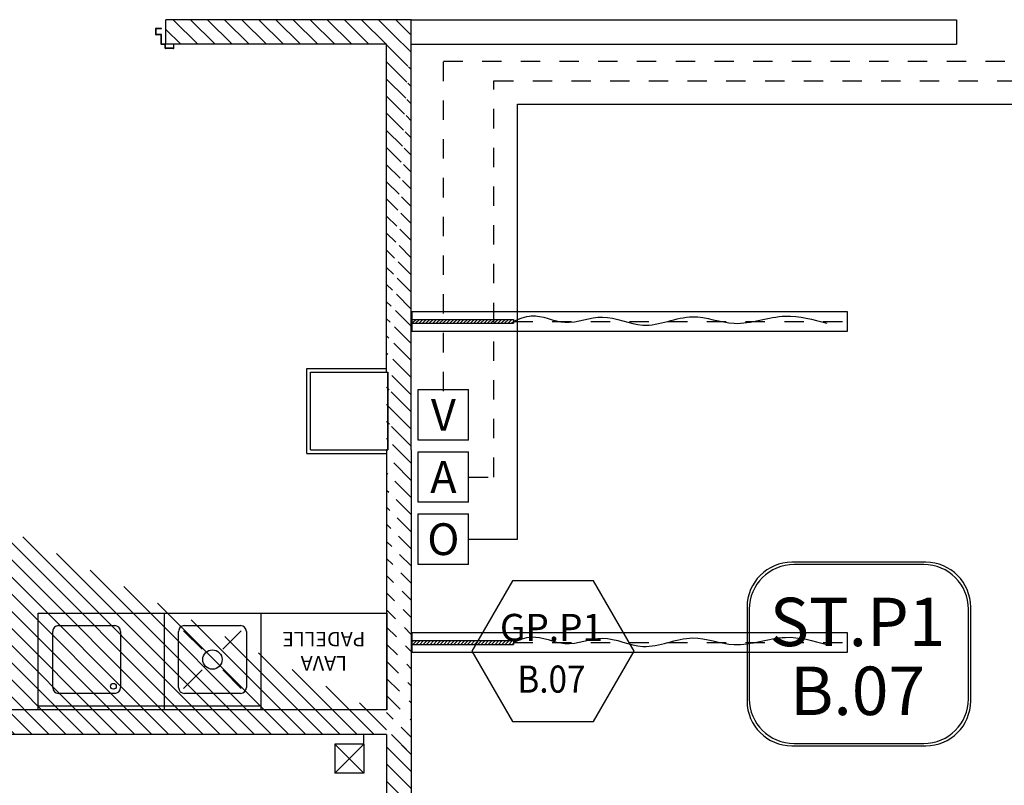
# Model space of a CAD drawing. Units: millimetres. Extents: x -6922 to -6759, y -13613 to -13554.
# Drawn here: x -6799 to -6794, y -13569 to -13565 of the extents above; entities that cross this region are included whole.
import ezdxf
from ezdxf.enums import TextEntityAlignment as Align

# ---------------------------------------------------------------- set-up
doc = ezdxf.new("R2010")
doc.units = ezdxf.units.MM
for name, pattern in [('DASHDOT', [1, 0.5, -0.25, 0, -0.25]), ('DASHED', [0.01905, 0.0127, -0.00635]), ('HIDDEN', [0.375, 0.25, -0.125])]:
    doc.linetypes.add(name, pattern=pattern)
for name, color, linetype in [('-NUM-STANZE', 4, 'Continuous'), ('-NUM-TL', 2, 'Continuous'), ('ARIA', 10, 'DASHDOT'), ('ARREDI', 8, 'Continuous'), ('CLA_ARREDI', 7, 'Continuous'), ('LAYER01', 7, 'Continuous'), ('OSSIGENO', 90, 'Continuous'), ('VUOTO', 210, 'DASHED')]:
    doc.layers.add(name, color=color, linetype=linetype)
doc.styles.add('ROMAND', font='romand.shx', dxfattribs={"width": 0.9})
doc.styles.add('ROMANS', font='ROMANS.shx', dxfattribs={"width": 0.8, "oblique": 15})
pattern_1 = [(135, (-25210.98574, -27762.60304), (-0.04419417382, -0.04419417382), [])]

# ---------------------------------------------------------------- blocks, each defined once
blk = doc.blocks.new('vuotatoio lavapadelle METALLAREDINOX')
at = {"linetype": 'Continuous'}
for p, q in [((-0.9, 0), (0.9, 0)), ((-0.9, -0.5), (-0.9, 0)), ((-0.25, -0.5), (-0.25, 0)), ((0.25, -0.5), (0.25, 0)), ((0.9, 0), (0.9, -0.5)), ((-0.25, -0.02), (0.9, -0.02)), ((-0.145, -0.085), (0.145, -0.085)), ((0.505, -0.085), (0.795, -0.085)), ((-0.175, -0.405), (-0.175, -0.115)), ((-0.1489, -0.1111), (-0.053, -0.207)), ((0.053, -0.207), (0.1489, -0.1111)), ((0.175, -0.115), (0.175, -0.405)), ((0.475, -0.405), (0.475, -0.115)), ((0.825, -0.115), (0.825, -0.405)), ((-0.1489, -0.4089), (-0.053, -0.313)), ((0.053, -0.313), (0.1489, -0.4089)), ((0.145, -0.435), (-0.145, -0.435)), ((0.795, -0.435), (0.505, -0.435)), ((0.9, -0.5), (-0.9, -0.5))]:
    blk.add_line(p, q, dxfattribs=at)
for centre, radius in [((0.5117, -0.1217), 0.015), ((0, -0.26), 0.05)]:
    blk.add_circle(centre, radius, dxfattribs=at)
for centre, start, end in [((-0.145, -0.115), 90, 180), ((0.145, -0.115), 0, 90), ((0.505, -0.115), 90, 180), ((0.795, -0.115), 0, 90), ((-0.145, -0.405), 180, 270), ((0.145, -0.405), 270, 0), ((0.505, -0.405), 180, 270), ((0.795, -0.405), 270, 0)]:
    blk.add_arc(centre, 0.03, start, end, dxfattribs=at)
for s, p in [('LAVA', (-0.575, -0.25, -1)), ('PADELLE', (-0.575, -0.375, -1))]:
    blk.add_text(s, height=0.075, dxfattribs=at).set_placement(p, align=Align.MIDDLE)
blk = doc.blocks.new('A$C6D1013D1')
at = {"layer": 'LAYER01', "color": 7, "linetype": 'Continuous'}
for p, q in [((1.0391, 1.0231), (1.0391, 1.0541)), ((1.0391, 1.0231), (1.0391, 1.0541)), ((1.0411, 1.0561), (1.0691, 1.0561)), ((1.0411, 1.0251), (1.0411, 1.0521)), ((1.0651, 1.0211), (1.0411, 1.0211)), ((1.0411, 1.021), (1.0411, 1.0211)), ((1.0431, 1.0541), (1.0691, 1.0541)), ((1.0671, 1.0231), (1.0431, 1.0231)), ((1.0671, 0.9721), (1.0671, 1.0191)), ((1.0671, 0.9721), (1.0671, 1.0191)), ((1.0691, 1.0541), (1.0691, 1.0561)), ((1.0691, 0.9741), (1.0691, 1.0211)), ((1.0851, 0.9701), (1.0691, 0.9701)), ((1.0871, 0.9721), (1.0711, 0.9721)), ((1.0871, 0.9521), (1.0871, 0.9681)), ((1.0891, 0.9541), (1.0891, 0.9701)), ((1.1301, 0.9721), (1.1301, 0.9541)), ((1.1321, 0.9721), (1.1301, 0.9721)), ((1.1321, 0.9721), (1.1301, 0.9721)), ((1.1321, 0.9521), (1.1321, 0.9721)), ((1.1301, 0.9501), (1.0891, 0.9501)), ((1.1281, 0.9521), (1.0911, 0.9521))]:
    blk.add_line(p, q, dxfattribs=at)
for centre, radius, start, end in [((1.0411, 1.0231), 0.00205, 180, 270), ((1.0411, 1.0541), 0.002, 90, 180), ((1.0411, 1.0231), 0.00195, 180, 270), ((1.0431, 1.0521), 0.002, 90, 180), ((1.0431, 1.0251), 0.002, 180, 270), ((1.0651, 1.0191), 0.002, 0, 90), ((1.0671, 1.0211), 0.002, 0, 90), ((1.0691, 0.9721), 0.002, 180, 270), ((1.0711, 0.9741), 0.002, 180, 270), ((1.0851, 0.9681), 0.002, 0, 90), ((1.0871, 0.9701), 0.002, 0, 90), ((1.0891, 0.9521), 0.002, 180, 270), ((1.0911, 0.9541), 0.002, 180, 270), ((1.1281, 0.9541), 0.002, 270, 0), ((1.1301, 0.9521), 0.002, 270, 0)]:
    blk.add_arc(centre, radius, start, end, dxfattribs=at)
blk = doc.blocks.new('A$C77A2017E')
h = blk.add_hatch()
h.set_pattern_fill('ANSI31', color=9, scale=10, style=0)
h.set_pattern_definition([(45, (-911.2437, -2169.9548), (-0.8838835, 0.8838835), [])])
h.paths.add_polyline_path([(0, 6), (0, 4), (52.35, 4), (52.35, 6)])
blk.add_line((52.35, 6, -1), (52.35, 4, -1))
at = {"layer": 'CLA_ARREDI', "ltscale": 100}
for p, q in [((0, 6, -1), (52.35, 6, -1)), ((0, 4, -1), (52.35, 4, -1))]:
    blk.add_line(p, q, dxfattribs=at)
at = {"layer": 'CLA_ARREDI', "color": 9, "linetype": 'HIDDEN'}
blk.add_line((52.35, 5, -1), (225, 5, -1), dxfattribs=at)
at = {"layer": 'CLA_ARREDI', "elevation": -1}
blk.add_lwpolyline([(0, 0), (225, 0), (225, 10), (0, 10)], close=True, dxfattribs=at)
at = {"layer": 'CLA_ARREDI', "ltscale": 100}
blk.add_spline([(52.35, 5, -1), (61.63, 7.89, -1), (79.01, 4.53, -1), (98.41, 7.22, -1), (119.29, 3.04, -1), (144.93, 7.36, -1), (166.4, 4.01, -1), (192.9, 7.7, -1), (214.37, 4.01, -1)], degree=3, dxfattribs=at)

msp = doc.modelspace()

# ---------------------------------------------------------------- hatches: boundary and pattern name
at = {"layer": 'ARREDI', "linetype": 'Continuous'}
h = msp.add_hatch(dxfattribs=at)
h.set_pattern_fill('ANSI31', color=256, scale=0.5, angle=90, style=0)
h.set_pattern_definition(pattern_1)
edge = h.paths.add_edge_path()
edge.add_line((-6798.6675, -13565.0893), (-6798.6675, -13564.9623))
edge.add_line((-6797.4005, -13564.9623), (-6798.6675, -13564.9623))
edge.add_line((-6797.5275, -13565.0893), (-6798.6675, -13565.0893))
edge.add_line((-6797.5275, -13565.0893), (-6797.4005, -13564.9623))
h = msp.add_hatch(dxfattribs=at)
h.set_pattern_fill('ANSI31', color=256, scale=0.5, angle=90, style=0)
h.set_pattern_definition(pattern_1)
h.paths.add_polyline_path([(-6797.5205, -13566.7823), (-6797.5205, -13567.1823)], flags=16)
edge = h.paths.add_edge_path()
edge.add_line((-6797.4005, -13567.1823), (-6797.4005, -13564.9623))
edge.add_line((-6797.5275, -13566.7823), (-6797.5275, -13565.0893))
edge.add_line((-6797.5275, -13565.0893), (-6797.4005, -13564.9623))
edge.add_line((-6797.5205, -13567.1823), (-6797.5275, -13567.1823))
edge.add_line((-6797.5275, -13566.7822), (-6797.5205, -13566.7823))
edge.add_line((-6797.4005, -13567.1823), (-6797.4005, -13569.5893))
edge.add_line((-6797.5275, -13567.1823), (-6797.5275, -13568.525))
edge.add_line((-6797.5275, -13568.525), (-6797.4005, -13568.6511))
h = msp.add_hatch(dxfattribs=at)
h.set_pattern_fill('ANSI31', color=256, scale=0.5, angle=90, style=0)
h.set_pattern_definition(pattern_1)
edge = h.paths.add_edge_path()
edge.add_line((-6800.3205, -13567.1823), (-6800.3075, -13567.1823))
edge.add_line((-6800.4275, -13567.1823), (-6800.3005, -13567.1823))
edge.add_line((-6800.3005, -13567.1823), (-6800.3005, -13568.525))
edge.add_line((-6800.4275, -13567.1823), (-6800.4275, -13568.652))
edge.add_line((-6797.5275, -13568.652), (-6800.4275, -13568.652))
edge.add_line((-6797.5275, -13568.525), (-6800.3005, -13568.525))
edge.add_line((-6797.5275, -13568.525), (-6797.4005, -13568.6511))
edge.add_line((-6797.5275, -13568.652), (-6797.3366, -13568.6506))
h = msp.add_hatch(dxfattribs=at)
h.set_pattern_fill('ANSI31', color=256, scale=0.5, angle=90, style=0)
h.set_pattern_definition(pattern_1)
edge = h.paths.add_edge_path()
edge.add_line((-6797.5275, -13568.652), (-6797.4005, -13568.652))
edge.add_line((-6797.4005, -13568.652), (-6797.4005, -13569.5559))
edge.add_line((-6797.4005, -13569.7073), (-6797.4005, -13569.5893))
edge.add_line((-6797.5275, -13569.2936), (-6797.5275, -13573.7823))
edge.add_line((-6797.4005, -13569.7073), (-6797.4005, -13571.5033))
edge.add_line((-6797.5275, -13568.652), (-6797.5275, -13569.1756))
edge.add_line((-6797.5275, -13569.1756), (-6797.5275, -13569.2936))
edge.add_line((-6797.4005, -13571.5033), (-6797.4005, -13571.6303))
edge.add_line((-6797.4005, -13571.6303), (-6797.4005, -13573.7823))
edge.add_line((-6797.5275, -13573.7823), (-6797.4005, -13573.7823))

# ---------------------------------------------------------------- linework, layer by layer
at = {"layer": '-NUM-STANZE', "color": 0}
for p, q in [((-6794.7414, -13567.7631), (-6795.4344, -13567.7631)), ((-6794.753, -13567.7746), (-6795.4229, -13567.7746)), ((-6795.6654, -13567.9941), (-6795.6654, -13568.4792)), ((-6795.6539, -13568.0056), (-6795.6539, -13568.4676)), ((-6794.522, -13568.4676), (-6794.522, -13568.0056)), ((-6794.5104, -13568.4792), (-6794.5104, -13567.9941)), ((-6795.4344, -13568.7102), (-6794.7414, -13568.7102)), ((-6795.4229, -13568.6986), (-6794.753, -13568.6986))]:
    msp.add_line(p, q, dxfattribs=at)
for centre, start, end in [((-6795.4344, -13567.9941), 90, 180), ((-6795.4229, -13568.0056), 90, 180), ((-6794.753, -13568.0056), 0, 90), ((-6794.7414, -13567.9941), 0, 90), ((-6795.4229, -13568.4676), 180, 270), ((-6794.753, -13568.4676), 270, 0), ((-6795.4344, -13568.4792), 180, 270), ((-6794.7414, -13568.4792), 270, 0)]:
    msp.add_arc(centre, 0.231, start, end, dxfattribs=at)
at = {"layer": '-NUM-TL', "color": 0}
msp.add_lwpolyline([(-6796.8779, -13567.8586), (-6797.0874, -13568.2215), (-6796.8779, -13568.5844), (-6796.4589, -13568.5844), (-6796.2494, -13568.2215), (-6796.4589, -13567.8586)], close=True, dxfattribs=at)
at = {"layer": 'ARIA', "ltscale": 0.05}
for p, q in [((-6796.9728, -13565.2772, 1), (-6793.6022, -13565.2772, 1)), ((-6796.9728, -13567.323, 1), (-6796.9728, -13565.2772, 1)), ((-6797.1037, -13567.323, 1), (-6796.9728, -13567.323, 1))]:
    msp.add_line(p, q, dxfattribs=at)
at = {"layer": 'ARIA', "linetype": 'Continuous'}
for p, q in [((-6797.365, -13567.1924, 1), (-6797.1037, -13567.1924, 1)), ((-6797.365, -13567.4536, 1), (-6797.365, -13567.1924, 1)), ((-6797.1037, -13567.4536, 1), (-6797.1037, -13567.1924, 1)), ((-6797.1037, -13567.4536, 1), (-6797.365, -13567.4536, 1))]:
    msp.add_line(p, q, dxfattribs=at)
at = {"layer": 'ARREDI', "linetype": 'Continuous'}
for p, q in [((-6798.6675, -13565.0893, 1), (-6798.6675, -13564.9623, 1)), ((-6797.4005, -13564.9623, 1), (-6798.6675, -13564.9623, 1)), ((-6797.4005, -13564.9623, 0.9658), (-6794.5835, -13564.9623, -0.9924)), ((-6797.4005, -13567.1823, 1), (-6797.4005, -13564.9623, -0.0008)), ((-6794.5835, -13564.9623, -0.9948), (-6794.5835, -13565.0893, -0.9948)), ((-6797.5275, -13565.0893, 1), (-6798.6675, -13565.0893, 1)), ((-6797.5275, -13566.7823, 1), (-6797.5275, -13565.0893, 0.069)), ((-6797.4005, -13565.0893, 0.9658), (-6794.5835, -13565.0893, -0.9924)), ((-6797.9405, -13567.2023, 1), (-6797.9405, -13566.7623, 1)), ((-6797.9405, -13566.7623, 1), (-6797.5275, -13566.7623, 1)), ((-6797.9205, -13566.7823, 1), (-6797.5205, -13566.7823, 1)), ((-6797.9205, -13567.1823, 1), (-6797.9205, -13566.7823, 1)), ((-6797.5275, -13566.7822, 1), (-6797.5205, -13566.7823, 1)), ((-6797.5205, -13567.1823, 1), (-6797.5205, -13566.7823, 1)), ((-6797.5205, -13566.7823, 1), (-6797.5205, -13567.1823, 1)), ((-6797.9205, -13567.1823, 1), (-6797.5205, -13567.1823, 1)), ((-6797.5275, -13567.1823, 1), (-6797.5275, -13568.525, 1)), ((-6797.5205, -13567.1823, 1), (-6797.5275, -13567.1823, 1)), ((-6797.4005, -13567.1823, 1), (-6797.4005, -13569.5893, 1)), ((-6797.9405, -13567.2023, 1), (-6797.5275, -13567.2023, 1)), ((-6797.5275, -13568.525, 1), (-6800.3005, -13568.525, 1)), ((-6797.5275, -13568.652, 1), (-6800.4275, -13568.652, 1)), ((-6797.6451, -13568.702, 1), (-6797.6451, -13568.652, 1)), ((-6797.5275, -13568.652, 1), (-6797.5275, -13569.1756, 1)), ((-6797.7955, -13568.702, 1), (-6797.6455, -13568.852, 1)), ((-6797.6455, -13568.702, 1), (-6797.7955, -13568.852, 1)), ((-6797.6455, -13568.702, 1), (-6797.7955, -13568.702, 1)), ((-6797.7955, -13568.702, 1), (-6797.6455, -13568.852, 1)), ((-6797.6455, -13568.702, 1), (-6797.7955, -13568.852, 1)), ((-6797.7955, -13568.702, 1), (-6797.7955, -13568.852, 1)), ((-6797.6455, -13568.702, 1), (-6797.7955, -13568.702, 1)), ((-6797.7955, -13568.702, 1), (-6797.6455, -13568.852, 1)), ((-6797.6455, -13568.702, 1), (-6797.7955, -13568.852, 1)), ((-6797.6455, -13568.702, 1), (-6797.7955, -13568.702, 1)), ((-6797.7955, -13568.702, 1), (-6797.6455, -13568.852, 1)), ((-6797.6455, -13568.702, 1), (-6797.7955, -13568.852, 1)), ((-6797.7955, -13568.702, 1), (-6797.7955, -13568.852, 1)), ((-6797.6455, -13568.702, 1), (-6797.7955, -13568.702, 1)), ((-6797.6455, -13568.702, 1), (-6797.6455, -13568.852, 1)), ((-6797.6455, -13568.702, 1), (-6797.6455, -13568.852, 1)), ((-6797.6455, -13568.702, 1), (-6797.6455, -13568.852, 1)), ((-6797.6455, -13568.702, 1), (-6797.6455, -13568.852, 1)), ((-6797.6455, -13568.852, 1), (-6797.7955, -13568.852, 1)), ((-6797.6455, -13568.852, 1), (-6797.7955, -13568.852, 1)), ((-6797.6455, -13568.852, 1), (-6797.7955, -13568.852, 1)), ((-6797.6455, -13568.852, 1), (-6797.7955, -13568.852, 1))]:
    msp.add_line(p, q, dxfattribs=at)
at = {"layer": 'OSSIGENO'}
for p, q in [((-6796.8517, -13565.3983, 1), (-6793.3868, -13565.3983, 1)), ((-6796.8517, -13567.6438, 1), (-6796.8517, -13565.3983, 1)), ((-6797.1037, -13567.6438, 1), (-6796.8517, -13567.6438, 1))]:
    msp.add_line(p, q, dxfattribs=at)
at = {"layer": 'OSSIGENO', "linetype": 'Continuous'}
for p, q in [((-6797.365, -13567.5132, 1), (-6797.1037, -13567.5132, 1)), ((-6797.365, -13567.7744, 1), (-6797.365, -13567.5132, 1)), ((-6797.1037, -13567.7744, 1), (-6797.1037, -13567.5132, 1)), ((-6797.1037, -13567.7744, 1), (-6797.365, -13567.7744, 1))]:
    msp.add_line(p, q, dxfattribs=at)
at = {"layer": 'VUOTO'}
for p, q in [((-6797.2343, -13565.1761, 1), (-6794.0436, -13565.1761, 1)), ((-6797.2343, -13566.8793, 1), (-6797.2343, -13565.1761, 1))]:
    msp.add_line(p, q, dxfattribs=at)
at = {"layer": 'VUOTO', "linetype": 'Continuous'}
for p, q in [((-6797.365, -13566.8716, 1), (-6797.1037, -13566.8716, 1)), ((-6797.365, -13567.1328, 1), (-6797.365, -13566.8716, 1)), ((-6797.1037, -13567.1328, 1), (-6797.1037, -13566.8716, 1)), ((-6797.1037, -13567.1328, 1), (-6797.365, -13567.1328, 1))]:
    msp.add_line(p, q, dxfattribs=at)

# ---------------------------------------------------------------- block references
at = {"layer": 'ARREDI', "linetype": 'Continuous'}
msp.add_blockref('A$C6D1013D1', (-6799.7589, -13566.0612, 1), dxfattribs=at)
at = {"layer": 'ARREDI', "linetype": 'Continuous', "xscale": 0.00999999999839929, "yscale": 0.00999999999839929, "zscale": 0.00999999999839929}
for p in [(-6797.3964, -13566.5694, 0.108), (-6797.3964, -13568.2275, 0.2997)]:
    msp.add_blockref('A$C77A2017E', p, dxfattribs=at)
at = {"layer": 'ARREDI', "linetype": 'Continuous', "rotation": 180}
msp.add_blockref('vuotatoio lavapadelle METALLAREDINOX', (-6798.4271, -13568.525, 1), dxfattribs=at)

# ---------------------------------------------------------------- texts
at = {"layer": '-NUM-STANZE', "color": 0, "style": 'ROMAND'}
for s, p in [('ST.P1', (-6795.0945, -13568.1959)), ('B.07', (-6795.0945, -13568.5516))]:
    msp.add_text(s, height=0.25, dxfattribs=at).set_placement(p, align=Align.CENTER)
at = {"layer": '-NUM-TL', "color": 0, "style": 'ROMANS'}
msp.add_text('GP.P1', height=0.14, dxfattribs=at).set_placement((-6796.6759, -13568.1694), align=Align.CENTER)
at = {"layer": '-NUM-TL', "color": 0, "style": 'ROMANS', "width": 0.9}
msp.add_text('B.07', height=0.14, dxfattribs=at).set_placement((-6796.6759, -13568.4361), align=Align.CENTER)
at = {"layer": 'ARIA', "style": 'ROMANS'}
msp.add_text('A', height=0.1641, dxfattribs=at).set_placement((-6797.2343, -13567.323, 1), align=Align.MIDDLE_CENTER)
at = {"layer": 'OSSIGENO', "style": 'ROMANS'}
msp.add_text('O', height=0.1641, dxfattribs=at).set_placement((-6797.2343, -13567.6438, 1), align=Align.MIDDLE_CENTER)
at = {"layer": 'VUOTO', "style": 'ROMANS'}
msp.add_text('V', height=0.1641, dxfattribs=at).set_placement((-6797.2343, -13567.0022, 1), align=Align.MIDDLE_CENTER)

doc.saveas('drawing.dxf')
